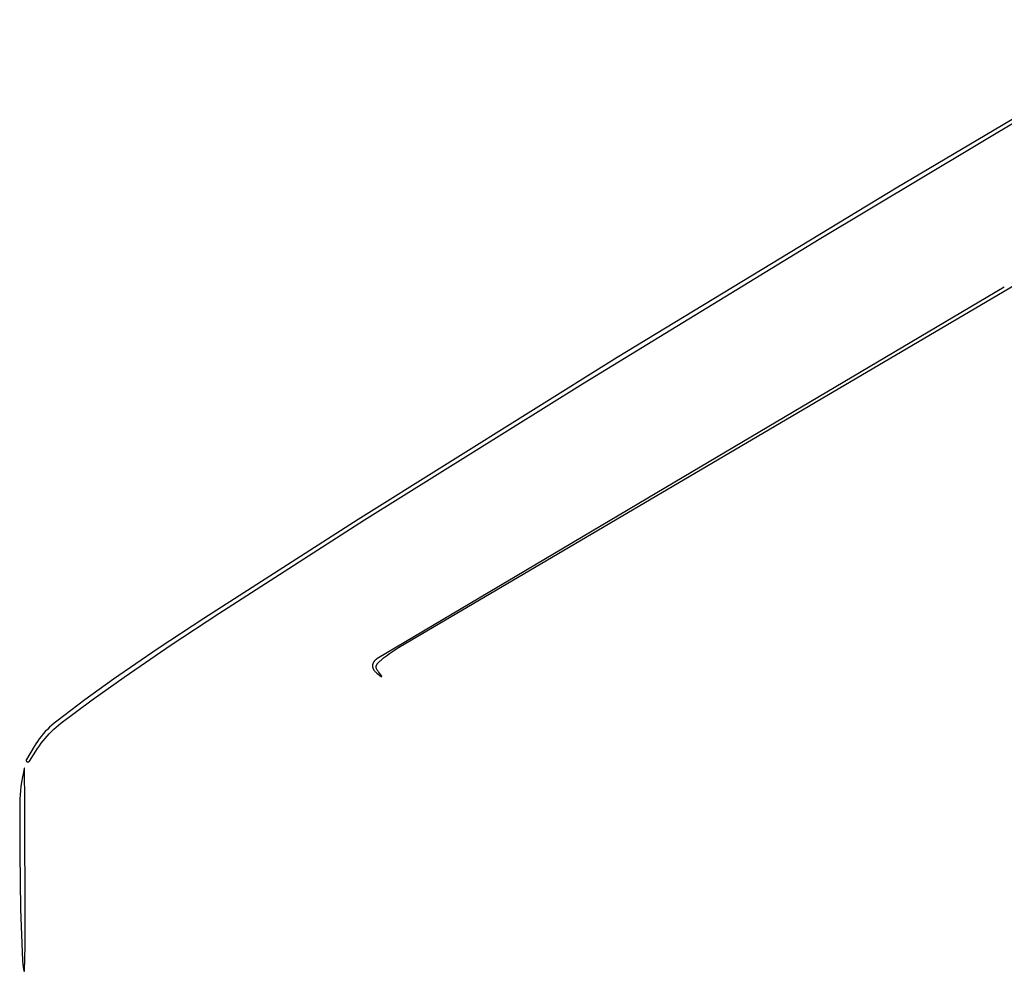
# Model space of a CAD drawing. Units: millimetres. Extents: x 106 to 1830, y 285 to 1921.
# Drawn here: x 106 to 364, y 1504 to 1753 of the extents above; entities that cross this region are included whole.
import ezdxf

# ---------------------------------------------------------------- set-up
doc = ezdxf.new("R2010")
doc.units = ezdxf.units.MM
doc.header["$MEASUREMENT"] = 0
doc.layers.add('Default', color=18, linetype='Continuous', true_color=0x000000)

msp = doc.modelspace()

# ---------------------------------------------------------------- linework, layer by layer
at = {"layer": 'Default'}
for p, q in [((410.3687, 1753.15886), (335.82389, 1709.03772)), ((205.44375, 1588.59271), (468.61737, 1743.56927)), ((315.62146, 1695.65236), (377.18192, 1732.51752)), ((335.82389, 1709.03772), (262.68857, 1664.60424)), ((253.59278, 1657.73107), (315.62146, 1695.65236)), ((364.168, 1683.08151), (277.82004, 1631.9412)), ((262.68857, 1664.60424), (194.85023, 1622.18307)), ((196.5, 1622.01535), (253.59278, 1657.73107)), ((277.82004, 1631.9412), (199.75489, 1585.61505)), ((194.85023, 1622.18307), (154.35985, 1596.21942)), ((158.30497, 1597.53157), (196.5, 1622.01535)), ((145.84304, 1589.29388), (158.30497, 1597.53157)), ((154.35985, 1596.21942), (142.46741, 1588.36446)), ((142.46741, 1588.36446), (130.72267, 1580.29034)), ((133.52732, 1580.83916), (145.84304, 1589.29388)), ((202.24699, 1586.43634), (203.02105, 1587.01189)), ((203.02105, 1587.01189), (203.81235, 1587.56347)), ((203.81235, 1587.56347), (204.62017, 1588.09058)), ((204.62017, 1588.09058), (205.44375, 1588.59271)), ((198.6698, 1584.27137), (198.65361, 1584.21107)), ((198.68798, 1584.33111), (198.6698, 1584.27137)), ((198.70812, 1584.39021), (198.68798, 1584.33111)), ((198.7302, 1584.44861), (198.70812, 1584.39021)), ((198.7542, 1584.50625), (198.7302, 1584.44861)), ((198.78009, 1584.56307), (198.7542, 1584.50625)), ((198.80784, 1584.619), (198.78009, 1584.56307)), ((198.83743, 1584.67398), (198.80784, 1584.619)), ((198.87919, 1584.74582), (198.83743, 1584.67398)), ((198.92328, 1584.81624), (198.87919, 1584.74582)), ((198.96967, 1584.88518), (198.92328, 1584.81624)), ((199.01829, 1584.95256), (198.96967, 1584.88518)), ((199.06909, 1585.01831), (199.01829, 1584.95256)), ((199.12202, 1585.08236), (199.06909, 1585.01831)), ((199.17703, 1585.14463), (199.12202, 1585.08236)), ((199.23405, 1585.20507), (199.17703, 1585.14463)), ((199.29302, 1585.26361), (199.23405, 1585.20507)), ((199.35388, 1585.32017), (199.29302, 1585.26361)), ((199.41656, 1585.37472), (199.35388, 1585.32017)), ((199.481, 1585.42717), (199.41656, 1585.37472)), ((199.54712, 1585.47749), (199.481, 1585.42717)), ((199.61486, 1585.5256), (199.54712, 1585.47749)), ((199.68414, 1585.57147), (199.61486, 1585.5256)), ((199.75489, 1585.61505), (199.68414, 1585.57147)), ((199.81214, 1584.24489), (199.83972, 1584.28313)), ((199.83972, 1584.28313), (199.8686, 1584.32039)), ((199.8686, 1584.32039), (199.89875, 1584.35664)), ((199.89875, 1584.35664), (200.05968, 1584.53812)), ((200.05968, 1584.53812), (200.22576, 1584.71489)), ((200.22576, 1584.71489), (200.39686, 1584.88681)), ((200.39686, 1584.88681), (200.57283, 1585.05374)), ((200.57283, 1585.05374), (200.75353, 1585.21554)), ((200.75353, 1585.21554), (201.49092, 1585.83737)), ((201.49092, 1585.83737), (202.24699, 1586.43634)), ((198.60001, 1583.85381), (198.5983, 1583.7978)), ((198.5983, 1583.7978), (198.59844, 1583.74176)), ((198.59844, 1583.74176), (198.60045, 1583.68576)), ((198.60358, 1583.90973), (198.60001, 1583.85381)), ((198.60045, 1583.68576), (198.60431, 1583.62986)), ((198.60901, 1583.96551), (198.60358, 1583.90973)), ((198.60431, 1583.62986), (198.61003, 1583.57411)), ((198.61711, 1584.02742), (198.60901, 1583.96551)), ((198.61003, 1583.57411), (198.61759, 1583.51859)), ((198.62725, 1584.08903), (198.61711, 1584.02742)), ((198.61759, 1583.51859), (198.62699, 1583.46334)), ((198.62699, 1583.46334), (198.63822, 1583.40844)), ((198.63942, 1584.15027), (198.62725, 1584.08903)), ((198.63822, 1583.40844), (198.65126, 1583.35395)), ((198.65361, 1584.21107), (198.63942, 1584.15027)), ((198.65126, 1583.35395), (198.66611, 1583.29991)), ((198.66611, 1583.29991), (198.68274, 1583.2464)), ((198.68274, 1583.2464), (198.70701, 1583.17659)), ((198.70701, 1583.17659), (198.73362, 1583.10763)), ((198.73362, 1583.10763), (198.76252, 1583.0396)), ((198.76252, 1583.0396), (198.79368, 1582.97258)), ((198.79368, 1582.97258), (198.82707, 1582.90664)), ((198.82707, 1582.90664), (198.86266, 1582.84186)), ((198.86266, 1582.84186), (198.90039, 1582.7783)), ((198.90039, 1582.7783), (198.94023, 1582.71605)), ((198.94023, 1582.71605), (198.98214, 1582.65517)), ((198.98214, 1582.65517), (199.02607, 1582.59572)), ((199.02607, 1582.59572), (199.07196, 1582.53778)), ((199.07196, 1582.53778), (199.16134, 1582.43216)), ((199.16134, 1582.43216), (199.25398, 1582.3294)), ((199.25398, 1582.3294), (199.34979, 1582.22959)), ((199.34979, 1582.22959), (199.44869, 1582.13282)), ((199.44869, 1582.13282), (199.55056, 1582.03921)), ((199.55056, 1582.03921), (199.65532, 1581.94883)), ((199.57051, 1583.48459), (199.57065, 1583.52405)), ((199.57174, 1583.44514), (199.57051, 1583.48459)), ((199.57065, 1583.52405), (199.57215, 1583.56349)), ((199.57433, 1583.40577), (199.57174, 1583.44514)), ((199.57215, 1583.56349), (199.57501, 1583.60285)), ((199.57828, 1583.3665), (199.57433, 1583.40577)), ((199.57501, 1583.60285), (199.57924, 1583.64208)), ((199.58359, 1583.3274), (199.57828, 1583.3665)), ((199.57924, 1583.64208), (199.58481, 1583.68115)), ((199.59024, 1583.2885), (199.58359, 1583.3274)), ((199.58481, 1583.68115), (199.59308, 1583.72757)), ((199.59824, 1583.24985), (199.59024, 1583.2885)), ((199.59308, 1583.72757), (199.60295, 1583.77367)), ((199.60756, 1583.21151), (199.59824, 1583.24985)), ((199.60295, 1583.77367), (199.6144, 1583.81941)), ((199.61821, 1583.17351), (199.60756, 1583.21151)), ((199.6144, 1583.81941), (199.62742, 1583.86473)), ((199.63016, 1583.1359), (199.61821, 1583.17351)), ((199.62742, 1583.86473), (199.64199, 1583.90957)), ((199.64341, 1583.09872), (199.63016, 1583.1359)), ((199.64199, 1583.90957), (199.65811, 1583.95388)), ((199.65793, 1583.06203), (199.64341, 1583.09872)), ((199.65532, 1581.94883), (199.76286, 1581.86177)), ((199.67371, 1583.02586), (199.65793, 1583.06203)), ((199.65811, 1583.95388), (199.67574, 1583.99761)), ((199.69073, 1582.99026), (199.67371, 1583.02586)), ((199.67574, 1583.99761), (199.69487, 1584.0407)), ((199.77202, 1582.83407), (199.69073, 1582.99026)), ((199.69487, 1584.0407), (199.71548, 1584.08311)), ((199.71548, 1584.08311), (199.73754, 1584.12478)), ((199.73754, 1584.12478), (199.76102, 1584.16566)), ((199.76102, 1584.16566), (199.78589, 1584.20572)), ((199.76286, 1581.86177), (200.85222, 1581.01391)), ((199.85845, 1582.68067), (199.77202, 1582.83407)), ((199.78589, 1584.20572), (199.81214, 1584.24489)), ((199.94992, 1582.53022), (199.85845, 1582.68067)), ((200.04632, 1582.38288), (199.94992, 1582.53022)), ((200.14757, 1582.23883), (200.04632, 1582.38288)), ((200.25353, 1582.09821), (200.14757, 1582.23883)), ((201.02227, 1581.10329), (200.25353, 1582.09821)), ((130.72267, 1580.29034), (123.21771, 1574.88411)), ((125.17283, 1574.87035), (133.52732, 1580.83916)), ((200.85222, 1581.01391), (200.85607, 1581.01104)), ((200.85607, 1581.01104), (200.86002, 1581.00831)), ((200.86002, 1581.00831), (200.86405, 1581.00571)), ((200.86405, 1581.00571), (200.86818, 1581.00326)), ((200.86818, 1581.00326), (200.87239, 1581.00095)), ((200.87239, 1581.00095), (200.87667, 1580.99878)), ((200.87667, 1580.99878), (200.88103, 1580.99677)), ((200.88103, 1580.99677), (200.88545, 1580.99491)), ((200.88545, 1580.99491), (200.88994, 1580.9932)), ((200.88994, 1580.9932), (200.89448, 1580.99165)), ((200.89448, 1580.99165), (200.89907, 1580.99025)), ((200.89907, 1580.99025), (200.90371, 1580.98902)), ((200.90371, 1580.98902), (200.90839, 1580.98795)), ((200.90839, 1580.98795), (200.9131, 1580.98703)), ((200.9131, 1580.98703), (200.91784, 1580.98629)), ((200.91784, 1580.98629), (200.92261, 1580.9857)), ((200.92261, 1580.9857), (200.92739, 1580.98529)), ((200.92739, 1580.98529), (200.93218, 1580.98503)), ((200.93218, 1580.98503), (200.93698, 1580.98495)), ((200.93698, 1580.98495), (200.94178, 1580.98503)), ((200.94178, 1580.98503), (200.94658, 1580.98527)), ((200.94658, 1580.98527), (200.95136, 1580.98569)), ((200.95136, 1580.98569), (200.95612, 1580.98626)), ((200.95612, 1580.98626), (200.96087, 1580.987)), ((200.96087, 1580.987), (200.96558, 1580.98791)), ((200.96558, 1580.98791), (200.97026, 1580.98897)), ((200.97026, 1580.98897), (200.9749, 1580.9902)), ((200.9749, 1580.9902), (200.9795, 1580.99159)), ((200.9795, 1580.99159), (200.98404, 1580.99314)), ((200.98404, 1580.99314), (200.98853, 1580.99484)), ((200.98853, 1580.99484), (200.99295, 1580.9967)), ((200.99295, 1580.9967), (200.99731, 1580.9987)), ((200.99731, 1580.9987), (200.99947, 1580.99979)), ((200.99947, 1580.99979), (201.00158, 1581.00095)), ((201.00158, 1581.00095), (201.00366, 1581.00218)), ((201.00366, 1581.00218), (201.00569, 1581.00349)), ((201.00569, 1581.00349), (201.00767, 1581.00486)), ((201.00767, 1581.00486), (201.00961, 1581.0063)), ((201.00961, 1581.0063), (201.01149, 1581.00781)), ((201.01149, 1581.00781), (201.01332, 1581.00938)), ((201.01332, 1581.00938), (201.01509, 1581.01102)), ((201.01509, 1581.01102), (201.01681, 1581.01271)), ((201.01681, 1581.01271), (201.01846, 1581.01447)), ((201.01846, 1581.01447), (201.02006, 1581.01628)), ((201.02006, 1581.01628), (201.02159, 1581.01814)), ((201.02159, 1581.01814), (201.02305, 1581.02006)), ((201.0237, 1581.10135), (201.02227, 1581.10329)), ((201.02305, 1581.02006), (201.02445, 1581.02203)), ((201.02506, 1581.09936), (201.0237, 1581.10135)), ((201.02445, 1581.02203), (201.02577, 1581.02405)), ((201.02636, 1581.09732), (201.02506, 1581.09936)), ((201.02577, 1581.02405), (201.02703, 1581.02611)), ((201.02758, 1581.09524), (201.02636, 1581.09732)), ((201.02703, 1581.02611), (201.02821, 1581.02821)), ((201.02873, 1581.09312), (201.02758, 1581.09524)), ((201.02821, 1581.02821), (201.02932, 1581.03035)), ((201.02981, 1581.09096), (201.02873, 1581.09312)), ((201.02932, 1581.03035), (201.03036, 1581.03253)), ((201.03081, 1581.08876), (201.02981, 1581.09096)), ((201.03036, 1581.03253), (201.03131, 1581.03474)), ((201.03173, 1581.08653), (201.03081, 1581.08876)), ((201.03131, 1581.03474), (201.03219, 1581.03699)), ((201.03257, 1581.08427), (201.03173, 1581.08653)), ((201.03219, 1581.03699), (201.033, 1581.03927)), ((201.03334, 1581.08199), (201.03257, 1581.08427)), ((201.033, 1581.03927), (201.03372, 1581.04157)), ((201.03402, 1581.07967), (201.03334, 1581.08199)), ((201.03372, 1581.04157), (201.03436, 1581.04389)), ((201.03463, 1581.07734), (201.03402, 1581.07967)), ((201.03436, 1581.04389), (201.03492, 1581.04624)), ((201.03515, 1581.07498), (201.03463, 1581.07734)), ((201.03492, 1581.04624), (201.0354, 1581.0486)), ((201.03559, 1581.07261), (201.03515, 1581.07498)), ((201.0354, 1581.0486), (201.03579, 1581.05098)), ((201.03595, 1581.07022), (201.03559, 1581.07261)), ((201.03579, 1581.05098), (201.0361, 1581.05338)), ((201.03622, 1581.06783), (201.03595, 1581.07022)), ((201.0361, 1581.05338), (201.03633, 1581.05578)), ((201.03641, 1581.06542), (201.03622, 1581.06783)), ((201.03633, 1581.05578), (201.03648, 1581.05819)), ((201.03652, 1581.06301), (201.03641, 1581.06542)), ((201.03648, 1581.05819), (201.03654, 1581.0606)), ((201.03654, 1581.0606), (201.03652, 1581.06301)), ((123.21771, 1574.88411), (115.85268, 1569.28875)), ((116.93926, 1568.73582), (125.17283, 1574.87035)), ((115.21755, 1568.77639), (114.59957, 1568.24348)), ((115.85268, 1569.28875), (115.21755, 1568.77639)), ((112.85504, 1566.52727), (112.31209, 1565.91809)), ((113.41768, 1567.11831), (112.85504, 1566.52727)), ((113.99939, 1567.69059), (113.41768, 1567.11831)), ((113.88235, 1565.99423), (114.45766, 1566.58148)), ((114.59957, 1568.24348), (113.99939, 1567.69059)), ((114.45766, 1566.58148), (115.05163, 1567.14985)), ((115.05163, 1567.14985), (115.66365, 1567.69874)), ((115.66365, 1567.69874), (116.29308, 1568.22758)), ((116.29308, 1568.22758), (116.93926, 1568.73582)), ((110.80708, 1563.9884), (110.34849, 1563.31343)), ((111.28755, 1564.64798), (110.80708, 1563.9884)), ((111.7894, 1565.29144), (111.28755, 1564.64798)), ((111.77945, 1563.46888), (112.2743, 1564.12537)), ((112.31209, 1565.91809), (111.7894, 1565.29144)), ((112.2743, 1564.12537), (112.7901, 1564.76553)), ((112.7901, 1564.76553), (113.3263, 1565.3887)), ((113.3263, 1565.3887), (113.88235, 1565.99423)), ((109.91228, 1562.62378), (107.89433, 1559.21934)), ((108.68769, 1558.78487), (110.85461, 1562.1097)), ((110.34849, 1563.31343), (109.91228, 1562.62378)), ((110.85461, 1562.1097), (111.30606, 1562.79676)), ((111.30606, 1562.79676), (111.77945, 1563.46888)), ((107.83759, 1559.02202), (107.83729, 1559.00721)), ((107.83729, 1559.00721), (107.83751, 1558.99241)), ((107.83751, 1558.99241), (107.83824, 1558.97761)), ((107.8384, 1559.03681), (107.83759, 1559.02202)), ((107.83824, 1558.97761), (107.83948, 1558.96286)), ((107.83973, 1559.05156), (107.8384, 1559.03681)), ((107.83948, 1558.96286), (107.84123, 1558.94815)), ((107.84156, 1559.06625), (107.83973, 1559.05156)), ((107.84123, 1558.94815), (107.84349, 1558.93352)), ((107.8439, 1559.08088), (107.84156, 1559.06625)), ((107.84349, 1558.93352), (107.84625, 1558.91897)), ((107.84674, 1559.09541), (107.8439, 1559.08088)), ((107.84625, 1558.91897), (107.84952, 1558.90452)), ((107.85009, 1559.10983), (107.84674, 1559.09541)), ((107.84952, 1558.90452), (107.85328, 1558.8902)), ((107.85394, 1559.12414), (107.85009, 1559.10983)), ((107.85328, 1558.8902), (107.85754, 1558.87602)), ((107.85828, 1559.1383), (107.85394, 1559.12414)), ((107.85754, 1558.87602), (107.86229, 1558.86199)), ((107.8631, 1559.1523), (107.85828, 1559.1383)), ((107.86229, 1558.86199), (107.86752, 1558.84813)), ((107.86841, 1559.16612), (107.8631, 1559.1523)), ((107.86752, 1558.84813), (107.87323, 1558.83447)), ((107.8742, 1559.17975), (107.86841, 1559.16612)), ((107.87323, 1558.83447), (107.87941, 1558.82101)), ((107.88045, 1559.19318), (107.8742, 1559.17975)), ((107.87941, 1558.82101), (107.88605, 1558.80777)), ((107.88716, 1559.20638), (107.88045, 1559.19318)), ((107.88605, 1558.80777), (107.89315, 1558.79478)), ((107.89433, 1559.21934), (107.88716, 1559.20638)), ((107.89315, 1558.79478), (107.90069, 1558.78203)), ((107.90069, 1558.78203), (107.90867, 1558.76955)), ((107.90867, 1558.76955), (107.91707, 1558.75736)), ((107.91707, 1558.75736), (107.9259, 1558.74547)), ((107.9259, 1558.74547), (107.93513, 1558.73389)), ((107.93513, 1558.73389), (107.94475, 1558.72263)), ((107.94475, 1558.72263), (107.95476, 1558.71172)), ((107.95476, 1558.71172), (107.96514, 1558.70116)), ((107.96514, 1558.70116), (107.97588, 1558.69096)), ((107.97588, 1558.69096), (107.98697, 1558.68115)), ((107.98697, 1558.68115), (107.99839, 1558.67172)), ((107.99839, 1558.67172), (108.01014, 1558.66269)), ((108.01014, 1558.66269), (108.02218, 1558.65408)), ((108.02218, 1558.65408), (108.03452, 1558.64589)), ((108.03452, 1558.64589), (108.04714, 1558.63813)), ((108.04714, 1558.63813), (108.06001, 1558.63082)), ((108.06001, 1558.63082), (108.07463, 1558.62317)), ((108.07463, 1558.62317), (108.08949, 1558.61603)), ((108.08949, 1558.61603), (108.1046, 1558.6094)), ((108.1046, 1558.6094), (108.11992, 1558.6033)), ((108.11992, 1558.6033), (108.13545, 1558.59773)), ((108.13545, 1558.59773), (108.15116, 1558.59269)), ((108.15116, 1558.59269), (108.16703, 1558.5882)), ((108.16703, 1558.5882), (108.18305, 1558.58426)), ((108.18305, 1558.58426), (108.19919, 1558.58088)), ((108.19919, 1558.58088), (108.21544, 1558.57805)), ((108.21544, 1558.57805), (108.23178, 1558.57578)), ((108.23178, 1558.57578), (108.24819, 1558.57407)), ((108.24819, 1558.57407), (108.26464, 1558.57293)), ((108.26464, 1558.57293), (108.28113, 1558.57236)), ((108.28113, 1558.57236), (108.29762, 1558.57236)), ((108.29762, 1558.57236), (108.31411, 1558.57292)), ((108.31411, 1558.57292), (108.33056, 1558.57405)), ((108.33056, 1558.57405), (108.34697, 1558.57575)), ((108.34697, 1558.57575), (108.36331, 1558.57801)), ((108.36331, 1558.57801), (108.37956, 1558.58083)), ((108.37956, 1558.58083), (108.39571, 1558.5842)), ((108.39571, 1558.5842), (108.41172, 1558.58814)), ((108.41172, 1558.58814), (108.4276, 1558.59262)), ((108.4276, 1558.59262), (108.44331, 1558.59764)), ((108.44331, 1558.59764), (108.45884, 1558.6032)), ((108.45884, 1558.6032), (108.47417, 1558.6093)), ((108.47417, 1558.6093), (108.48928, 1558.61591)), ((108.48928, 1558.61591), (108.50415, 1558.62305)), ((108.50415, 1558.62305), (108.51877, 1558.63069)), ((108.51877, 1558.63069), (108.53311, 1558.63883)), ((108.53311, 1558.63883), (108.54717, 1558.64746)), ((108.54717, 1558.64746), (108.56092, 1558.65656)), ((108.56092, 1558.65656), (108.57436, 1558.66614)), ((108.57436, 1558.66614), (108.58745, 1558.67617)), ((108.58745, 1558.67617), (108.60019, 1558.68665)), ((108.60019, 1558.68665), (108.61256, 1558.69756)), ((108.61256, 1558.69756), (108.62455, 1558.70888)), ((108.62455, 1558.70888), (108.63614, 1558.72062)), ((108.63614, 1558.72062), (108.64733, 1558.73274)), ((108.64733, 1558.73274), (108.65809, 1558.74525)), ((108.65809, 1558.74525), (108.66841, 1558.75811)), ((108.66841, 1558.75811), (108.67828, 1558.77133)), ((108.67828, 1558.77133), (108.68769, 1558.78487)), ((107.11461, 1555.89765), (106.88808, 1554.68767)), ((107.32467, 1556.95237), (107.11461, 1555.89765)), ((107.32509, 1556.95428), (107.32467, 1556.95237)), ((107.32557, 1556.95617), (107.32509, 1556.95428)), ((107.32612, 1556.95804), (107.32557, 1556.95617)), ((107.32674, 1556.9599), (107.32612, 1556.95804)), ((107.32742, 1556.96173), (107.32674, 1556.9599)), ((107.32816, 1556.96353), (107.32742, 1556.96173)), ((107.32897, 1556.96531), (107.32816, 1556.96353)), ((107.32983, 1556.96706), (107.32897, 1556.96531)), ((107.33076, 1556.96878), (107.32983, 1556.96706)), ((107.33175, 1556.97047), (107.33076, 1556.96878)), ((107.33279, 1556.97212), (107.33175, 1556.97047)), ((107.3339, 1556.97373), (107.33279, 1556.97212)), ((107.33505, 1556.9753), (107.3339, 1556.97373)), ((107.33626, 1556.97683), (107.33505, 1556.9753)), ((107.33753, 1556.97832), (107.33626, 1556.97683)), ((107.33884, 1556.97977), (107.33753, 1556.97832)), ((107.34021, 1556.98116), (107.33884, 1556.97977)), ((107.34162, 1556.98251), (107.34021, 1556.98116)), ((107.34308, 1556.98381), (107.34162, 1556.98251)), ((107.34458, 1556.98506), (107.34308, 1556.98381)), ((107.34613, 1556.98625), (107.34458, 1556.98506)), ((107.34772, 1556.98739), (107.34613, 1556.98625)), ((107.34934, 1556.98847), (107.34772, 1556.98739)), ((107.351, 1556.9895), (107.34934, 1556.98847)), ((107.3527, 1556.99047), (107.351, 1556.9895)), ((107.35443, 1556.99137), (107.3527, 1556.99047)), ((107.35619, 1556.99222), (107.35443, 1556.99137)), ((107.35798, 1556.993), (107.35619, 1556.99222)), ((107.35979, 1556.99373), (107.35798, 1556.993)), ((107.36163, 1556.99438), (107.35979, 1556.99373)), ((107.36349, 1556.99498), (107.36163, 1556.99438)), ((107.36537, 1556.99551), (107.36349, 1556.99498)), ((107.36727, 1556.99597), (107.36537, 1556.99551)), ((107.36918, 1556.99636), (107.36727, 1556.99597)), ((107.37111, 1556.99669), (107.36918, 1556.99636)), ((107.37304, 1556.99696), (107.37111, 1556.99669)), ((107.37499, 1556.99715), (107.37304, 1556.99696)), ((107.37694, 1556.99728), (107.37499, 1556.99715)), ((107.37889, 1556.99733), (107.37694, 1556.99728)), ((107.38084, 1556.99733), (107.37889, 1556.99733)), ((107.38256, 1556.99726), (107.38084, 1556.99733)), ((107.38428, 1556.99713), (107.38256, 1556.99726)), ((107.386, 1556.99694), (107.38428, 1556.99713)), ((107.3877, 1556.9967), (107.386, 1556.99694)), ((107.3894, 1556.9964), (107.3877, 1556.9967)), ((107.39109, 1556.99603), (107.3894, 1556.9964)), ((107.39276, 1556.99562), (107.39109, 1556.99603)), ((107.39442, 1556.99514), (107.39276, 1556.99562)), ((107.39606, 1556.99461), (107.39442, 1556.99514)), ((107.39768, 1556.99402), (107.39606, 1556.99461)), ((107.39928, 1556.99338), (107.39768, 1556.99402)), ((107.40085, 1556.99268), (107.39928, 1556.99338)), ((107.4024, 1556.99193), (107.40085, 1556.99268)), ((107.40393, 1556.99112), (107.4024, 1556.99193)), ((107.40543, 1556.99027), (107.40393, 1556.99112)), ((107.40689, 1556.98936), (107.40543, 1556.99027)), ((107.40833, 1556.9884), (107.40689, 1556.98936)), ((107.40973, 1556.9874), (107.40833, 1556.9884)), ((107.41109, 1556.98634), (107.40973, 1556.9874)), ((107.41242, 1556.98525), (107.41109, 1556.98634)), ((107.41371, 1556.9841), (107.41242, 1556.98525)), ((107.41496, 1556.98291), (107.41371, 1556.9841)), ((107.41617, 1556.98168), (107.41496, 1556.98291)), ((107.41733, 1556.98041), (107.41617, 1556.98168)), ((107.41846, 1556.97911), (107.41733, 1556.98041)), ((107.41953, 1556.97776), (107.41846, 1556.97911)), ((107.42056, 1556.97637), (107.41953, 1556.97776)), ((107.42154, 1556.97496), (107.42056, 1556.97637)), ((107.42247, 1556.97351), (107.42154, 1556.97496)), ((107.42335, 1556.97203), (107.42247, 1556.97351)), ((107.42418, 1556.97051), (107.42335, 1556.97203)), ((107.42496, 1556.96898), (107.42418, 1556.97051)), ((107.42569, 1556.96741), (107.42496, 1556.96898)), ((107.42636, 1556.96582), (107.42569, 1556.96741)), ((107.42697, 1556.96421), (107.42636, 1556.96582)), ((107.42753, 1556.96258), (107.42697, 1556.96421)), ((107.42804, 1556.96093), (107.42753, 1556.96258)), ((107.42849, 1556.95927), (107.42804, 1556.96093)), ((107.42888, 1556.95759), (107.42849, 1556.95927)), ((107.42921, 1556.9559), (107.42888, 1556.95759)), ((107.42948, 1556.9542), (107.42921, 1556.9559)), ((107.4297, 1556.95249), (107.42948, 1556.9542)), ((107.42985, 1556.95077), (107.4297, 1556.95249)), ((107.42995, 1556.94905), (107.42985, 1556.95077)), ((107.42999, 1556.94732), (107.42995, 1556.94905)), ((107.47794, 1547.66966), (107.42999, 1556.94732)), ((106.88808, 1554.68767), (106.64185, 1553.25)), ((106.35251, 1551.08565), (106.25815, 1549.99781)), ((106.48045, 1552.17006), (106.35251, 1551.08565)), ((106.64185, 1553.25), (106.48045, 1552.17006)), ((106.19746, 1548.90756), (106.17049, 1547.81597)), ((106.25815, 1549.99781), (106.19746, 1548.90756)), ((106.17049, 1547.81597), (106.14698, 1534.56574)), ((107.51859, 1537.42105), (107.47794, 1547.66966)), ((107.54404, 1525.24733), (107.51859, 1537.42105)), ((106.14698, 1534.56574), (106.37974, 1519.96273)), ((107.53855, 1510.33314), (107.54404, 1525.24733)), ((106.37974, 1519.96273), (106.90805, 1506.5)), ((107.42114, 1503.81735), (107.53855, 1510.33314)), ((106.90805, 1506.5), (106.971, 1505.59796)), ((106.971, 1505.59796), (107.06532, 1504.69866)), ((107.06532, 1504.69866), (107.19089, 1503.80319)), ((107.19089, 1503.80319), (107.19159, 1503.79923)), ((107.19159, 1503.79923), (107.19242, 1503.7953)), ((107.19242, 1503.7953), (107.19339, 1503.79139)), ((107.19339, 1503.79139), (107.1945, 1503.78752)), ((107.1945, 1503.78752), (107.19574, 1503.7837)), ((107.19574, 1503.7837), (107.19711, 1503.77992)), ((107.19711, 1503.77992), (107.19861, 1503.77618)), ((107.19861, 1503.77618), (107.20024, 1503.77251)), ((107.20024, 1503.77251), (107.20199, 1503.76889)), ((107.20199, 1503.76889), (107.20387, 1503.76533)), ((107.20387, 1503.76533), (107.20588, 1503.76184)), ((107.20588, 1503.76184), (107.208, 1503.75843)), ((107.208, 1503.75843), (107.21024, 1503.75509)), ((107.21024, 1503.75509), (107.2126, 1503.75183)), ((107.2126, 1503.75183), (107.21506, 1503.74865)), ((107.21506, 1503.74865), (107.21764, 1503.74556)), ((107.21764, 1503.74556), (107.22032, 1503.74256)), ((107.22032, 1503.74256), (107.2231, 1503.73966)), ((107.2231, 1503.73966), (107.22598, 1503.73685)), ((107.22598, 1503.73685), (107.22896, 1503.73415)), ((107.22896, 1503.73415), (107.23203, 1503.73155)), ((107.23203, 1503.73155), (107.23519, 1503.72906)), ((107.23519, 1503.72906), (107.23843, 1503.72668)), ((107.23843, 1503.72668), (107.24176, 1503.72442)), ((107.24176, 1503.72442), (107.24516, 1503.72227)), ((107.24516, 1503.72227), (107.24863, 1503.72024)), ((107.24863, 1503.72024), (107.25217, 1503.71833)), ((107.25217, 1503.71833), (107.25578, 1503.71655)), ((107.25578, 1503.71655), (107.25944, 1503.71489)), ((107.25944, 1503.71489), (107.26316, 1503.71336)), ((107.26316, 1503.71336), (107.26693, 1503.71196)), ((107.26693, 1503.71196), (107.27075, 1503.7107)), ((107.27075, 1503.7107), (107.27461, 1503.70956)), ((107.27461, 1503.70956), (107.27851, 1503.70856)), ((107.27851, 1503.70856), (107.28244, 1503.7077)), ((107.28244, 1503.7077), (107.28639, 1503.70697)), ((107.28639, 1503.70697), (107.29037, 1503.70638)), ((107.29037, 1503.70638), (107.29437, 1503.70593)), ((107.29437, 1503.70593), (107.29838, 1503.70562)), ((107.29838, 1503.70562), (107.3024, 1503.70545)), ((107.3024, 1503.70545), (107.30642, 1503.70542)), ((107.30642, 1503.70542), (107.31044, 1503.70553)), ((107.31044, 1503.70553), (107.31445, 1503.70577)), ((107.31445, 1503.70577), (107.31846, 1503.70616)), ((107.31846, 1503.70616), (107.32245, 1503.70668)), ((107.32245, 1503.70668), (107.32641, 1503.70735)), ((107.32641, 1503.70735), (107.33036, 1503.70815)), ((107.33036, 1503.70815), (107.33427, 1503.70908)), ((107.33427, 1503.70908), (107.33814, 1503.71016)), ((107.33814, 1503.71016), (107.34198, 1503.71136)), ((107.34198, 1503.71136), (107.34577, 1503.7127)), ((107.34577, 1503.7127), (107.34952, 1503.71417)), ((107.34952, 1503.71417), (107.35321, 1503.71577)), ((107.35321, 1503.71577), (107.35684, 1503.71749)), ((107.35684, 1503.71749), (107.36041, 1503.71934)), ((107.36041, 1503.71934), (107.36392, 1503.72131)), ((107.36392, 1503.72131), (107.36735, 1503.72341)), ((107.36735, 1503.72341), (107.37071, 1503.72562)), ((107.37071, 1503.72562), (107.37399, 1503.72795)), ((107.37399, 1503.72795), (107.37719, 1503.73039)), ((107.37719, 1503.73039), (107.3803, 1503.73294)), ((107.3803, 1503.73294), (107.38333, 1503.73559)), ((107.38333, 1503.73559), (107.38625, 1503.73835)), ((107.38625, 1503.73835), (107.38908, 1503.74121)), ((107.38908, 1503.74121), (107.39181, 1503.74416)), ((107.39181, 1503.74416), (107.39444, 1503.74721)), ((107.39444, 1503.74721), (107.39695, 1503.75035)), ((107.39695, 1503.75035), (107.39936, 1503.75357)), ((107.39936, 1503.75357), (107.40165, 1503.75688)), ((107.40165, 1503.75688), (107.40383, 1503.76026)), ((107.40383, 1503.76026), (107.40589, 1503.76371)), ((107.40589, 1503.76371), (107.40783, 1503.76724)), ((107.40783, 1503.76724), (107.40964, 1503.77083)), ((107.40964, 1503.77083), (107.41133, 1503.77448)), ((107.41133, 1503.77448), (107.41289, 1503.77819)), ((107.41289, 1503.77819), (107.41432, 1503.78194)), ((107.41432, 1503.78194), (107.41562, 1503.78575)), ((107.41562, 1503.78575), (107.41679, 1503.7896)), ((107.41679, 1503.7896), (107.41782, 1503.79349)), ((107.41782, 1503.79349), (107.41872, 1503.79741)), ((107.41872, 1503.79741), (107.41948, 1503.80136)), ((107.41948, 1503.80136), (107.4201, 1503.80533)), ((107.4201, 1503.80533), (107.42058, 1503.80933)), ((107.42058, 1503.80933), (107.42093, 1503.81333)), ((107.42093, 1503.81333), (107.42114, 1503.81735))]:
    msp.add_line(p, q, dxfattribs=at)

doc.saveas('drawing.dxf')
